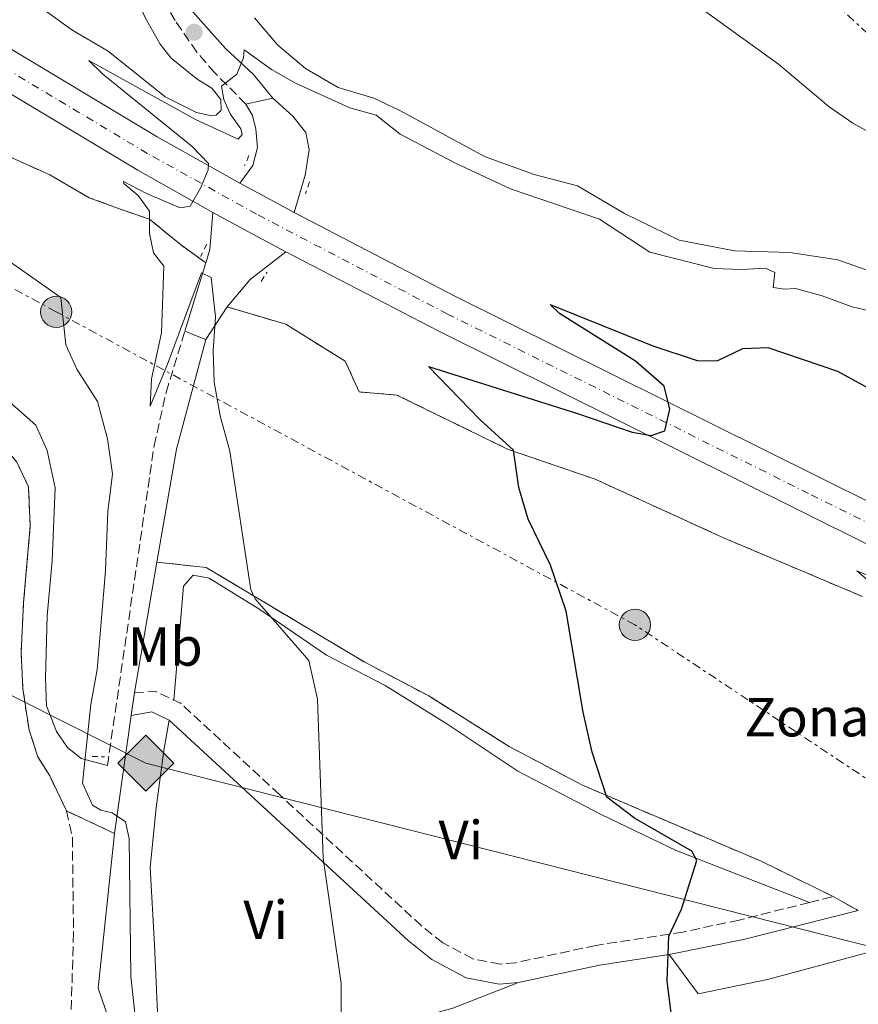
# Model space of a CAD drawing. Units: metres. Extents: x 634918 to 638380, y 4720494 to 4722873.
# Drawn here: x 637925 to 638078, y 4720751 to 4720930 of the extents above; entities that cross this region are included whole.
import ezdxf
from ezdxf.enums import TextEntityAlignment as Align

# ---------------------------------------------------------------- set-up
doc = ezdxf.new("R2010")
doc.units = ezdxf.units.M
doc.header["$MEASUREMENT"] = 0
for name, pattern in [('DGN Style 2', [1.7399219301090239, 1.043953158065414, -0.6959687720436097]), ('DGN Style 3', [2.435890702152634, 1.739921930109024, -0.6959687720436097]), ('DGN Style 4', [2.7856150101045474, 1.391937544087219, -0.6959687720436097, 0.001739921930109024, -0.6959687720436097]), ('DGN Style 7', [3.4798438602180486, 1.565929737098122, -0.6959687720436097, 0.5219765790327072, -0.6959687720436097])]:
    doc.linetypes.add(name, pattern=pattern)
for name, color, linetype, lineweight in [('Camino', 7, 'DGN Style 3', 0), ('Carretera', 9, 'Continuous', 0), ('Curva de nivel directora', 30, 'Continuous', 30), ('Curva de nivel intermedia', 30, 'Continuous', 0), ('Eje de carretera', 7, 'DGN Style 4', 0), ('Etiqueta de uso rústico', 92, 'Continuous', 0), ('Etiqueta de zona delimitada', 7, 'Continuous', 0), ('Gasoducto', 7, 'Continuous', 13), ('Línea  de muro-pared o tapia', 1, 'Continuous', 13), ('Línea blanca (vial)', 7, 'Continuous', 13), ('Línea de cambio de uso (parcela vista)', 92, 'Continuous', 0), ('Línea de pista pavimentada', 7, 'Continuous', 0), ('Línea eléctrica', 6, 'DGN Style 7', 0), ('Margen derecho', 7, 'Continuous', 0), ('Pontón-alcantarilla (pasos de agua)', 1, 'DGN Style 2', 0), ('Poste tendido eléctrico', 7, 'Continuous', 0), ('Punto acotado terreno (símbolo)', 7, 'Continuous', 0), ('Registro Gasoducto', 7, 'Continuous', 0), ('Tela metálica o alambrada', 7, 'DGN Style 2', 0), ('Zona delimitada', 6, 'Continuous', 0)]:
    doc.layers.add(name, color=color, linetype=linetype, lineweight=lineweight)
doc.styles.add('Style-Arial', font='arial.ttf')

# ---------------------------------------------------------------- blocks, each defined once
blk = doc.blocks.new('5PATER')
at = {"layer": 'Punto acotado terreno (símbolo)', "linetype": 'Continuous', "lineweight": 0}
h = blk.add_hatch(color=51, dxfattribs=at)
edge = h.paths.add_edge_path()
edge.add_ellipse((0, 0), major_axis=(-0.1095731443231308, -0.1110710700762829), ratio=0.9994222409660317, start_angle=0, end_angle=360)
blk = doc.blocks.new('5GASO')
at = {"layer": 'Línea  de muro-pared o tapia', "linetype": 'Continuous', "lineweight": 0}
for color, points in [(253, [(0, -0.5090000823999756), (-0.509, -8.239997558519242e-08), (0, 0.5089999176000244), (0.0235, 0.2499999176000244), (0.0234, 0.25), (-0.03160000000000001, 0.2425), (-0.0786, 0.2215), (-0.1176, 0.1855), (-0.1481, 0.135), (-0.1681, 0.07150000000000001), (-0.1746, -0.004), (-0.1681, -0.078), (-0.1481, -0.142), (-0.1166, -0.1935), (-0.0756, -0.23), (-0.0266, -0.252), (0.0294, -0.2595), (0.0295, -0.2595000823999757)]), (253, [(0, -0.5090000823999756), (0.0295, -0.2595000823999757), (0.0294, -0.2595), (0.0784, -0.254), (0.1274, -0.237), (0.1704, -0.212), (0.2024, -0.183), (0.2024, 0.014), (0.0234, 0.014), (0.0234, -0.07100000000000002), (0.1269, -0.07100000000000002), (0.1269, -0.133), (0.1039, -0.15), (0.0779, -0.1635), (0.0509, -0.172), (0.02490000000000001, -0.1745), (-0.0011, -0.172), (-0.0241, -0.1645), (-0.0446, -0.152), (-0.0621, -0.1345), (-0.0786, -0.109), (-0.0901, -0.0775), (-0.09710000000000002, -0.041), (-0.09910000000000002, 0.001), (-0.09710000000000002, 0.0395), (-0.0911, 0.07300000000000001), (-0.0806, 0.1015), (-0.0656, 0.1245), (-0.04760000000000001, 0.142), (-0.0266, 0.155), (-0.0036, 0.1625), (0.0224, 0.165), (0.0549, 0.1595), (0.0829, 0.143), (0.1044, 0.1165), (0.1174, 0.08), (0.1929, 0.099), (0.1849, 0.134), (0.1729, 0.1645), (0.1574, 0.19), (0.1379, 0.2115), (0.1144, 0.2285), (0.08790000000000002, 0.2405), (0.0574, 0.2475000000000001), (0.0234, 0.25), (0.0235, 0.2499999176000244), (0, 0.5089999176000244), (0.509, -8.239997558519242e-08)]), (7, [(0.0295, -0.2595000823999757), (-0.0265, -0.2520000823999757), (-0.0755, -0.2300000823999756), (-0.1165, -0.1935000823999756), (-0.148, -0.1420000823999756), (-0.168, -0.07800008239997559), (-0.1745, -0.004000082399975585), (-0.168, 0.07149991760002442), (-0.148, 0.1349999176000244), (-0.1175, 0.1854999176000244), (-0.0785, 0.2214999176000244), (-0.0315, 0.2424999176000244), (0.0235, 0.2499999176000244), (0.0575, 0.2474999176000244), (0.08800000000000001, 0.2404999176000244), (0.1145, 0.2284999176000244), (0.138, 0.2114999176000244), (0.1575, 0.1899999176000245), (0.173, 0.1644999176000244), (0.185, 0.1339999176000244), (0.193, 0.09899991760002441), (0.1175, 0.07999991760002441), (0.1045, 0.1164999176000244), (0.083, 0.1429999176000244), (0.055, 0.1594999176000245), (0.0225, 0.1649999176000244), (-0.0035, 0.1624999176000244), (-0.0265, 0.1549999176000244), (-0.0475, 0.1419999176000244), (-0.0655, 0.1244999176000244), (-0.0805, 0.1014999176000244), (-0.091, 0.07299991760002442), (-0.097, 0.03949991760002441), (-0.099, 0.0009999176000244148), (-0.097, -0.04100008239997559), (-0.09000000000000001, -0.07750008239997559), (-0.0785, -0.1090000823999756), (-0.062, -0.1345000823999756), (-0.0445, -0.1520000823999756), (-0.024, -0.1645000823999756), (-0.001, -0.1720000823999756), (0.025, -0.1745000823999756), (0.05100000000000001, -0.1720000823999756), (0.078, -0.1635000823999756), (0.104, -0.1500000823999756), (0.127, -0.1330000823999756), (0.127, -0.07100008239997559), (0.0235, -0.07100008239997559), (0.0235, 0.01399991760002442), (0.2025, 0.01399991760002442), (0.2025, -0.1830000823999756), (0.1705, -0.2120000823999756), (0.1275, -0.2370000823999756), (0.0785, -0.2540000823999757)])]:
    blk.add_hatch(color=color, dxfattribs=at).paths.add_polyline_path(points)
at = {"layer": 'Línea  de muro-pared o tapia', "color": 7, "linetype": 'Continuous', "lineweight": 0, "flags": 128}
blk.add_lwpolyline([(0, -0.5090000823999756), (0.509, -8.239997558519242e-08), (0, 0.5089999176000244), (-0.509, -8.239997558519242e-08), (0, -0.5090000823999756)], close=True, dxfattribs=at)
blk = doc.blocks.new('5PELE')
at = {"layer": 'Tela metálica o alambrada', "linetype": 'Continuous', "lineweight": 0}
h = blk.add_hatch(color=9, dxfattribs=at)
edge = h.paths.add_edge_path()
edge.add_arc((-2.000000476837158e-05, 0), 0.2850000000000001, 0, 360)
at = {"layer": 'Tela metálica o alambrada', "color": 252, "linetype": 'Continuous', "lineweight": 0}
blk.add_circle((-2.000000476837158e-05, 0), 0.2850000000000001, dxfattribs=at)

msp = doc.modelspace()

# ---------------------------------------------------------------- linework, layer by layer
at = {"layer": 'Camino', "color": 7, "linetype": 'DGN Style 3', "lineweight": 0, "extrusion": (0.2002548527648543, 0.2271820718006712, 0.9530405553786688), "elevation": 1200695.86815596, "flags": 128}
msp.add_lwpolyline([(2643071.357926806, -3776970.599376127), (2643068.544694854, -3776973.439134211), (2643065.073328842, -3776974.495788381)], dxfattribs=at)
at = {"layer": 'Camino', "color": 7, "linetype": 'DGN Style 3', "lineweight": 0, "extrusion": (0.1107320354935705, 0.0274903197537427, 0.9934700290573881), "elevation": 200899.934138487, "flags": 128}
msp.add_lwpolyline([(4427949.332830195, -1745194.489571724), (4427949.332830195, -1745198.959594093)], dxfattribs=at)
at = {"layer": 'Camino', "color": 7, "linetype": 'DGN Style 3', "lineweight": 0}
for points in [[(637966.1299999988, 4720915.060000001, 479.8399999999966), (637960.4800000006, 4720920.730000001, 480.0200000000041), (637957.1999999993, 4720924.5, 480.100000000006), (637953.280000001, 4720930.24, 480.1300000000046), (637950.8099999989, 4720934.580000001, 480.1199999999955), (637944.4099999996, 4720947.37, 479.9299999999931), (637939.3200000002, 4720961.480000001, 479.5399999999937), (637934.7899999993, 4720971.590000001, 479.2599999999949), (637904.2899999982, 4721027.540000002, 478.2599999999949)], [(637933.5100000009, 4720786.5, 485.4900000000054), (637930.4400000018, 4720792.91, 485.8800000000048), (637928.3099999973, 4720796.33, 486.0200000000041), (637926.6800000002, 4720801.210000002, 486.4400000000024), (637925.5699999991, 4720808.720000003, 486.8099999999978), (637925.2299999995, 4720815.32, 487.0200000000041), (637925.6799999988, 4720824.400000002, 487.2799999999989), (637926.8999999991, 4720838.380000001, 487.229999999996), (637926.5799999973, 4720845.430000001, 486.7500000000001), (637924.4499999994, 4720849.930000001, 486.7299999999959), (637921.0499999997, 4720854.160000001, 487.1300000000046), (637916.8099999973, 4720855.170000002, 487.2899999999936), (637914.4499999991, 4720855.03, 487.7700000000041), (637909.5000000005, 4720855.439999999, 488.4700000000013), (637903.8999999991, 4720857.76, 488.929999999993), (637892.1599999999, 4720866.03, 489.7899999999936), (637872.7299999995, 4720880.390000001, 489.5000000000001), (637853.8599999979, 4720893.790000001, 489.8699999999955), (637850.2600000014, 4720897.250000001, 489.7700000000041)], [(637940.9299999994, 4720794.740000002, 484.5599999999976), (637949.4299999997, 4720852.880000001, 481.1100000000006), (637951.6200000002, 4720862.630000004, 480.729999999996), (637955.0199999999, 4720873.740000002, 480.4100000000035)], [(638068.640000001, 4720769.859999999, 472.9100000000035), (638055.8199999998, 4720766.66, 474.4299999999931), (638045.6200000008, 4720764.480000001, 474.9600000000065), (638029.7600000021, 4720762.050000002, 475.7799999999989), (638015.1399999997, 4720758.9, 476.9600000000063), (638012.359999999, 4720758.650000002, 477.1000000000058), (638007.3900000004, 4720759.61, 477.350000000006), (638001.9299999997, 4720762.53, 477.8099999999978), (637998.0599999984, 4720765.61, 478.2100000000065), (637972.2199999974, 4720789.480000001, 480.3899999999994), (637954.2600000022, 4720806.08, 482.5899999999966), (637953.0100000005, 4720806.67, 482.7100000000065)], [(637933.5100000009, 4720786.5, 485.4900000000054), (637934.5599999991, 4720781.650000002, 485.3699999999955), (637934.7800000004, 4720764.290000001, 486.4600000000065), (637932.999999999, 4720705.939999999, 489.3899999999994), (637934.5900000003, 4720680.020000001, 490.4700000000012), (637935.3900000006, 4720664.910000001, 491.0399999999937), (637935.489999999, 4720643.830000001, 491.7799999999989), (637933.6900000018, 4720616.180000002, 493.1399999999995), (637929.5100000021, 4720584.16, 495.320000000007), (637928.5399999976, 4720570.600000001, 496.2100000000065), (637928.8099999981, 4720558.02, 496.929999999993), (637929.4400000006, 4720550.960000001, 497.2700000000042)]]:
    msp.add_polyline3d(points, dxfattribs=at)
at = {"layer": 'Carretera', "color": 9, "linetype": 'Continuous', "lineweight": 0}
for points in [[(637920.6400000011, 4720926.699999999, 482.0200000000041), (637949.9899999991, 4720909.13, 480.5800000000018), (637965.0499999997, 4720900.67, 479.7899999999936), (637969.8500000008, 4720898.07, 479.5099999999948), (637974.8999999979, 4720895.350000001, 479.2299999999959), (638004.3799999999, 4720880.02, 477.5599999999977), (638070.0399999984, 4720847.390000001, 473.3399999999965), (638167.8200000008, 4720798.75, 466.3800000000047)], [(638169.2800000004, 4720790.16, 466.0500000000029), (638066.9099999992, 4720841.09, 473.3399999999965), (638001.2100000004, 4720873.740000002, 477.5599999999977), (637973.3900000014, 4720888.170000001, 479.1300000000047), (637966.4600000001, 4720891.92, 479.5099999999948), (637960.1400000012, 4720895.350000001, 479.8699999999953), (637946.460000002, 4720903.040000002, 480.5800000000018), (637916.8700000005, 4720920.750000001, 482.0200000000041)]]:
    msp.add_polyline3d(points, dxfattribs=at)
at = {"layer": 'Curva de nivel directora', "color": 30, "linetype": 'Continuous', "lineweight": 30, "elevation": 475, "flags": 128}
for points in [[(638042.1699999997, 4720863.770000001), (638037.0099999986, 4720868.310000002), (638023.1799999997, 4720876.970000002), (638021.4499999996, 4720878.59), (638040.129999999, 4720871.07), (638048.1899999991, 4720868.439999999), (638051.8700000005, 4720868.350000001), (638056.5199999996, 4720870.609999999), (638061.0500000003, 4720870.789999999), (638073.6999999991, 4720866.480000001), (638081.339999999, 4720862.290000001)], [(638044.2699999985, 4720743.360000002), (638042.7699999987, 4720755.59), (638043.0300000003, 4720763.730000001), (638045.3599999994, 4720768.660000001), (638048.1599999999, 4720777.480000001), (638047.2399999991, 4720779.190000001), (638036.7800000006, 4720785.220000002), (638031.7899999995, 4720788.980000001), (638029.1299999997, 4720797.220000003), (638027.48, 4720804.490000002), (638024.3899999987, 4720822.830000001), (638021.5399999989, 4720831.210000004), (638017.4500000008, 4720839.57), (638015.7699999999, 4720845.359999999), (638014.8099999988, 4720852.150000001), (638008.6500000008, 4720857.710000001), (637999.3599999992, 4720867.310000001), (638026.4299999995, 4720858.810000001), (638036.3499999993, 4720855.380000002), (638039.8099999994, 4720854.800000001), (638042.3099999982, 4720855.630000002), (638043.2299999992, 4720859.590000001), (638042.1699999997, 4720863.770000001)]]:
    msp.add_lwpolyline(points, dxfattribs=at)
at = {"layer": 'Curva de nivel intermedia', "color": 30, "linetype": 'Continuous', "lineweight": 0, "flags": 128}
for points, elevation in [([(638080.8800000007, 4720909.17), (638076.4999999999, 4720911.580000001), (638072.1900000004, 4720914.550000002), (638062.9700000002, 4720922.350000001), (638048.4700000007, 4720932.789999999)], 485.0000000000001), ([(638081.5700000015, 4720876.980000001), (638076.4200000016, 4720878.199999998), (638070.9299999997, 4720880.199999999), (638066.1100000007, 4720881.529999998), (638064.1100000002, 4720881.430000001), (638062.0300000014, 4720881.699999998), (638062.320000002, 4720884.449999998), (638060.6400000012, 4720885.21), (638056.2600000004, 4720884.989999998), (638051.2700000014, 4720885.190000001), (638039.5700000002, 4720888.119999998), (638030.4300000004, 4720894.15), (638014.2700000001, 4720899.630000002), (638004.2600000009, 4720904.300000001), (637994.1700000013, 4720909.609999999), (637989.8100000005, 4720913.039999999), (637985.0000000005, 4720914.380000002), (637975.1299999999, 4720918.87), (637970.8000000003, 4720921.369999998), (637965.8200000003, 4720924.930000001), (637965.7100000008, 4720923.449999999), (637964.4900000005, 4720920.49), (637961.7000000009, 4720918.34), (637962.100000001, 4720915.929999998), (637963.260000001, 4720913.269999999), (637965.19, 4720910.589999998), (637965.4699999995, 4720909.52), (637964.7000000007, 4720908.689999999), (637956.9600000001, 4720912.249999999), (637937.560000001, 4720923.019999999), (637940.1100000013, 4720920.479999999), (637956.3400000009, 4720907.339999998), (637959.3200000004, 4720904.23), (637959.26, 4720903.109999999), (637957.9000000011, 4720899.789999999), (637956.0200000014, 4720896.529999999), (637954.1700000007, 4720896.209999999), (637948.0500000007, 4720898.810000001)], 480), ([(637948.0500000007, 4720898.810000001), (637943.890000001, 4720900.98), (637943.92, 4720900.619999999), (637946.5199999996, 4720898.409999999), (637948.5900000016, 4720895.59), (637948.5700000015, 4720891.539999999), (637949.3200000002, 4720888.009999999), (637951.2300000013, 4720885.57), (637950.7999999999, 4720873.489999998), (637948.9800000006, 4720865.119999998), (637948.7200000011, 4720860.130000002), (637951.8900000007, 4720867.779999998), (637958.0599999998, 4720884.359999998), (637959.800000001, 4720883.5), (637960.6200000013, 4720876.369999997), (637960.180000001, 4720870.25), (637960.3799999999, 4720864.480000001), (637961.4700000007, 4720858.34), (637963.2099999996, 4720851.96), (637967.0499999997, 4720826.730000001), (637967.8200000008, 4720825.109999998), (637977.5700000006, 4720813.880000001), (637979.1200000019, 4720806.849999999), (637980.1600000013, 4720777.930000001), (637983.4699999993, 4720755.109999999), (637983.5099999995, 4720744.55)], 480), ([(637946.9100000008, 4720741.000000001), (637945.2099999997, 4720756.37), (637944.87, 4720781.509999999), (637944.2199999995, 4720784.509999999), (637941.8200000012, 4720786.149999999), (637939.7500000015, 4720786.649999999), (637938.2000000002, 4720787.56), (637936.4099999998, 4720791.569999999), (637937.9400000009, 4720805.850000001), (637939.0600000008, 4720812.23), (637940.6200000009, 4720830.16), (637941.020000001, 4720840.96), (637941.8400000012, 4720847.829999999), (637940.9400000006, 4720854.17), (637939.1400000012, 4720860.999999999), (637935.3900000006, 4720866.850000001), (637933.3900000001, 4720871.300000001), (637932.4600000002, 4720879.859999999), (637918.1799999997, 4720889.869999998)], 485.0000000000001), ([(638084.6100000013, 4720823.880000001), (638077.2500000009, 4720830.17), (638099.9000000021, 4720820.850000001)], 470)]:
    msp.add_lwpolyline(points, dxfattribs=dict(at, elevation=elevation))
at = {"layer": 'Eje de carretera', "color": 7, "linetype": 'DGN Style 4', "lineweight": 0}
msp.add_polyline3d([(638377.4800000003, 4720690.45, 457.3500000000058), (638371.0900000001, 4720693.630000001, 457.4600000000063), (638301.1700000013, 4720728.180000001, 460.0399999999937), (638200.0100000014, 4720778.680000002, 464.4199999999984), (638170.859999998, 4720793.310000001, 466.0800000000018), (638068.48, 4720844.240000002, 473.3399999999967), (638002.7999999991, 4720876.880000002, 477.5599999999978), (637968.0699999989, 4720895.040000003, 479.5099999999948), (637948.2299999995, 4720906.090000001, 480.5800000000018), (637918.7600000009, 4720923.730000001, 482.020000000004), (637904.5699999996, 4720933.230000001, 482.800000000003), (637879.2699999998, 4720951.750000002, 483.8300000000018), (637868.1599999985, 4720960.420000002, 484.1000000000058), (637839.3000000003, 4720983.92, 485.3600000000006), (637789.7699999985, 4721025.000000001, 486.5599999999978), (637734.3000000003, 4721071.180000001, 487.3500000000059), (637706.6999999981, 4721094.52, 487.3999999999943), (637684.0599999981, 4721112.95, 487.3500000000059), (637662.5199999998, 4721131.359999999, 487.3099999999978), (637625.3900000011, 4721162.180000001, 486.7599999999948), (637513.7899999986, 4721255.130000004, 484.600000000006), (637509.2499999988, 4721258.930000001, 484.5200000000041), (637361.3500000014, 4721382.130000001, 481.6499999999942)], dxfattribs=at)
at = {"layer": 'Gasoducto', "color": 7, "linetype": 'Continuous', "lineweight": 13}
msp.add_polyline3d([(638375.6700000025, 4720781.45, 455.820000000007), (638214.2600000012, 4720830.710000001, 465.6900000000023), (638207.1306072242, 4720829.569945058, 466.1597000000039), (638157.0399999983, 4720821.560000001, 469.4600000000065), (638109.5928749201, 4720772.040846397, 470.8025999999954), (638095.8999999994, 4720757.75, 471.1900000000023), (637947.9300000004, 4720795.21, 483.6499999999942), (637887.2399999986, 4720825.77, 493.6699999999983), (637657.8399999997, 4720983.56, 498.1999999999971), (637553.8700000002, 4721067.03, 500.3899999999995), (637404.3900000004, 4721169.040000002, 490.1499999999942), (637272.7699999994, 4721262.630000001, 488.3899999999995), (637212.86, 4721319.140000001, 487.1300000000047), (637220.1599999999, 4721084.5, 509.3699999999953), (637227.5799999986, 4721009.269999999, 512.8699999999953), (637145.8600000005, 4720913.63, 527.75), (637109.5499956419, 4720868.64910298, 534.3224000000046), (637075.0900000001, 4720825.960000002, 540.5599999999977), (637047.1799999992, 4720785.699999999, 549.3699999999953), (637009.5599999991, 4720704.300000001, 564.4799999999959), (636935.8000000003, 4720564.83, 583.4199999999983), (636926.5743198685, 4720542.115971471, 578.9688000000025), (636922.4906673722, 4720532.06184018, 576.9985000000015), (636922.1000000008, 4720531.099999999, 576.8099999999977)], dxfattribs=at)
at = {"layer": 'Línea blanca (vial)', "color": 7, "linetype": 'Continuous', "lineweight": 13, "extrusion": (-0.3132541013136099, -0.652612696713257, 0.6899047297263974), "elevation": -3280433.876181088, "flags": 128}
msp.add_lwpolyline([(-1467729.041220339, 3127041.757620929), (-1467734.770940283, 3127042.144414591), (-1467740.223351737, 3127042.531208253)], dxfattribs=at)
at = {"layer": 'Línea blanca (vial)', "color": 7, "linetype": 'Continuous', "lineweight": 13, "extrusion": (-0.3713906200038718, -0.7427812646948937, 0.5570861694490307), "elevation": -3743257.701557468, "flags": 128}
msp.add_lwpolyline([(-1540624.565379836, 2511631.564907264), (-1540632.44081125, 2511632.022487915), (-1540639.627533726, 2511632.455985374)], dxfattribs=at)
at = {"layer": 'Línea blanca (vial)', "color": 7, "linetype": 'Continuous', "lineweight": 13}
for points in [[(637515.8500000016, 4721257.960000002, 484.600000000006), (637627.8200000008, 4721164.699999999, 486.7700000000042), (637664.7899999984, 4721134.050000001, 487.3099999999978), (637686.3099999987, 4721115.65, 487.3500000000059), (637708.94, 4721097.230000001, 487.3999999999943), (637736.5599999978, 4721073.87, 487.3500000000059), (637792.0199999993, 4721027.7, 486.5599999999978), (637841.5300000008, 4720986.640000001, 485.3600000000006), (637870.3500000013, 4720963.170000001, 484.1000000000058), (637881.390000001, 4720954.560000001, 483.8300000000018), (637906.6000000016, 4720936.109999999, 482.800000000003), (637920.6400000006, 4720926.699999999, 482.020000000004), (637949.9899999986, 4720909.130000001, 480.5800000000018), (637965.0499999992, 4720900.670000001, 479.7899999999937)], [(637511.9200000021, 4721252.16, 484.6100000000006), (637622.9499999981, 4721159.660000001, 486.7500000000001), (637660.2499999988, 4721128.670000001, 487.3099999999978), (637681.8000000003, 4721110.240000002, 487.3500000000059), (637704.4499999996, 4721091.810000001, 487.3999999999943), (637732.0399999983, 4721068.480000001, 487.3500000000059), (637787.5199999999, 4721022.290000002, 486.5599999999978), (637837.0599999983, 4720981.2, 485.3600000000006), (637865.9600000014, 4720957.660000001, 484.1000000000058), (637877.1499999985, 4720948.939999999, 483.8300000000018), (637902.5599999981, 4720930.340000001, 482.800000000003), (637916.8699999999, 4720920.750000002, 482.020000000004), (637946.4600000014, 4720903.040000002, 480.5800000000018), (637960.1400000007, 4720895.350000001, 479.8699999999955)], [(637974.8999999975, 4720895.350000001, 479.229999999996), (638004.3799999994, 4720880.02, 477.5599999999978), (638070.0399999979, 4720847.390000001, 473.3399999999967), (638167.8200000003, 4720798.750000001, 466.3800000000048)], [(637973.390000001, 4720888.170000002, 479.1300000000046), (638001.2100000001, 4720873.740000002, 477.5599999999978), (638066.9099999988, 4720841.09, 473.3399999999967), (638169.2799999999, 4720790.160000001, 466.0500000000029), (638176.8599999994, 4720786.350000001, 465.6300000000047)]]:
    msp.add_polyline3d(points, dxfattribs=at)
at = {"layer": 'Línea de cambio de uso (parcela vista)', "color": 7, "linetype": 'DGN Style 3', "lineweight": 0, "extrusion": (0.006976729919044016, 0.04931010808782831, 0.9987591493848772), "elevation": 237717.6201077424, "flags": 128}
msp.add_lwpolyline([(29690.52501547337, -4757689.826508879), (29690.52501547337, -4757685.609744717)], dxfattribs=at)
at = {"layer": 'Línea de cambio de uso (parcela vista)', "color": 7, "linetype": 'DGN Style 3', "lineweight": 0, "extrusion": (0.02729549038805889, -0.0127399823246439, 0.99954622156999), "elevation": -42244.75888288186, "flags": 128}
msp.add_lwpolyline([(4547580.89731055, 1417923.813266003), (4547580.897310551, 1417914.185836439)], dxfattribs=at)
at = {"layer": 'Línea de cambio de uso (parcela vista)', "color": 7, "linetype": 'DGN Style 3', "lineweight": 0, "extrusion": (0.04020087985022641, -0.02230443553280291, 0.9989426417041324), "elevation": -79171.1363707445, "flags": 128}
msp.add_lwpolyline([(4437540.543224791, 1730543.655796789), (4437540.543224791, 1730538.435442396)], dxfattribs=at)
at = {"layer": 'Línea de cambio de uso (parcela vista)', "color": 92, "linetype": 'Continuous', "lineweight": 0}
for points in [[(637924.3899999997, 4720968.5, 480.6900000000023), (637929.9800000006, 4720964.609999999, 480.2299999999959), (637933.4800000006, 4720961.730000001, 480.179999999993), (637936.2400000002, 4720958.32, 479.9100000000035), (637939.3799999999, 4720952.130000001, 480.179999999993), (637943.1900000004, 4720943.24, 480.6000000000058), (637945.9900000002, 4720934.810000001, 481.0200000000041), (637947.8300000001, 4720930.83, 481.1100000000006), (637950.54, 4720925.970000001, 480.929999999993), (637952.5499999998, 4720923.430000001, 480.6499999999942), (637957.2800000003, 4720919.57, 480.179999999993), (637959.9100000003, 4720917.939999999, 480), (637961.5700000003, 4720915.880000001, 480.0500000000029), (637961.5999999996, 4720913.949999999, 480.2799999999989), (637960.7199999997, 4720913.050000001, 480.320000000007), (637959.9100000003, 4720912.92, 480.320000000007), (637957.1500000004, 4720913.550000001, 480.320000000007), (637951.4600000001, 4720916.4, 480.6000000000058), (637941.0499999998, 4720924.710000001, 482.179999999993), (637934.4900000002, 4720928.59, 482.8800000000047), (637926.6500000004, 4720934.300000001, 483.3899999999995), (637917.5899999999, 4720941.180000001, 484.7299999999959)], [(638093.6699999999, 4720879.699999999, 482.4600000000065), (638073.8099999997, 4720886.76, 482.320000000007), (638065.0300000003, 4720888.07, 482.0899999999965), (638054.9900000002, 4720888.4, 481.8999999999942), (638044.9000000004, 4720890.300000001, 481.9900000000052), (638034.9900000002, 4720895.16, 482.2299999999959), (638026.4400000004, 4720900.189999999, 482.6000000000058), (638018.5800000001, 4720902.27, 482.7400000000052), (638009.5099999999, 4720905.51, 482.6900000000023), (637994.1200000001, 4720913.930000001, 481.5800000000018), (637989.4000000004, 4720916.16, 481.6699999999983), (637982.9100000003, 4720918.07, 482.0899999999965), (637976.9900000002, 4720921.550000001, 482.2299999999959), (637971.9199999999, 4720925.779999999, 482.320000000007), (637967.7199999997, 4720930.730000001, 482.320000000007)], [(637953.0099999999, 4720806.67, 482.7100000000065), (637954.7699999996, 4720827.41, 481.5599999999977), (637956.5099999999, 4720829.359999999, 481.4600000000065), (637959.4699999997, 4720828.82, 481.4600000000065), (637968.6500000004, 4720823.119999999, 480.6900000000023), (637980.7699999996, 4720814.850000001, 479.7299999999959), (637991.4699999997, 4720809.310000001, 478.6699999999983), (638002.6799999997, 4720802.359999999, 477.8000000000029), (638015.5599999997, 4720793.76, 476.7400000000052), (638030.8799999999, 4720785.789999999, 475.7799999999989), (638044.3600000005, 4720779.32, 475.1100000000006), (638068.6399999997, 4720769.859999999, 472.9100000000035)], [(637952.2000000002, 4720803.029999999, 482.5899999999965), (637951.2100000001, 4720797.52, 482.8699999999953), (637949.8099999997, 4720787.039999999, 483.0599999999977), (637948.7199999997, 4720776.220000001, 483.5399999999936), (637949.5099999999, 4720762.15, 483.7400000000052), (637950.2999999998, 4720744.369999999, 483.1300000000047), (637951.0199999996, 4720740.850000001, 482.8099999999977), (637953.3200000003, 4720738.4, 482.5299999999989)], [(638082.9100000003, 4720761.699999999, 472.2400000000052), (638060.9699999997, 4720755.84, 473.9700000000012), (638048.3899999997, 4720753.210000001, 474.6399999999995), (638043.0800000001, 4720760.41, 475.1300000000047)], [(638015.6900000004, 4720755.300000001, 476.9600000000065), (638003.7599999999, 4720750.619999999, 477.9100000000035), (637975.2800000003, 4720742.74, 480.8099999999977), (637959.9400000004, 4720740.17, 482.0599999999977), (637953.3200000003, 4720738.4, 482.5299999999989)]]:
    msp.add_polyline3d(points, dxfattribs=at)
at = {"layer": 'Línea de cambio de uso (parcela vista)', "color": 7, "linetype": 'DGN Style 3', "lineweight": 0}
for points in [[(637958.8300000001, 4720886.210000001, 480.0399999999936), (637954.2300000006, 4720889.5, 479.9900000000052), (637948.6200000001, 4720894.140000001, 480), (637942.9699999997, 4720896.060000001, 480.8999999999942), (637937.6100000005, 4720898.039999999, 481.2200000000012), (637930.4400000004, 4720902.199999999, 482.6100000000006), (637921.9900000002, 4720906, 484.5899999999965)], [(638078.25, 4720825.51, 470.2400000000052), (638053.0099999999, 4720836.17, 473.8899999999995), (638029.6500000004, 4720846.850000001, 475.0200000000041), (638013.7300000006, 4720852.300000001, 475.0599999999977), (637993.5899999999, 4720862.15, 476.0599999999977), (637986.7199999997, 4720862.720000001, 476.7200000000012), (637984.2100000001, 4720868.300000001, 476.929999999993), (637973.3899999997, 4720875.01, 478.3600000000006), (637962.75, 4720878.17, 479.7299999999959)], [(637949.9500000002, 4720831.77, 482.3999999999942), (637958.9299999997, 4720830.77, 481.3500000000058), (637987.6299999999, 4720813.619999999, 478.9900000000052), (637999.3700000001, 4720807.42, 477.9600000000065), (638014.0300000003, 4720798.210000001, 476.7299999999959), (638027.3200000003, 4720791.189999999, 475.4499999999971), (638059.75, 4720777.4, 473.6999999999971), (638072.9500000002, 4720770.930000001, 472.3999999999942)]]:
    msp.add_polyline3d(points, dxfattribs=at)
at = {"layer": 'Línea de pista pavimentada', "color": 7, "linetype": 'Continuous', "lineweight": 0, "extrusion": (0.1260282005285089, -0.453701553509427, 0.8821971395412017), "elevation": -2061061.459870576, "flags": 128}
msp.add_lwpolyline([(1878215.66060699, 3862430.790045982), (1878218.374515771, 3862430.641388228), (1878220.647347464, 3862430.513967296)], dxfattribs=at)
at = {"layer": 'Línea de pista pavimentada', "color": 7, "linetype": 'Continuous', "lineweight": 0, "extrusion": (0.06531787748616857, 0.00919730206518595, 0.9978221206785424), "elevation": 85568.52771871077, "flags": 128}
msp.add_lwpolyline([(4585826.80544452, -1287135.118659358), (4585820.222057399, -1287133.602640213), (4585817.937385408, -1287132.541426812)], dxfattribs=at)
at = {"layer": 'Línea de pista pavimentada', "color": 7, "linetype": 'Continuous', "lineweight": 0, "extrusion": (-0.03292461473351582, 0.09472929746479603, 0.9949584563922637), "elevation": 426678.106123193, "flags": 128}
msp.add_lwpolyline([(-2152470.847966203, -4228297.818144056), (-2152476.403286566, -4228301.208382348), (-2152484.181233688, -4228303.800917513)], dxfattribs=at)
at = {"layer": 'Línea de pista pavimentada', "color": 7, "linetype": 'Continuous', "lineweight": 0, "extrusion": (0.008288187577573203, 0.02712695515117302, 0.9995976361771297), "elevation": 133830.6377915408, "flags": 128}
msp.add_lwpolyline([(769321.7434499817, -4699360.778065985), (769321.7434499817, -4699347.733760715)], dxfattribs=at)
at = {"layer": 'Línea de pista pavimentada', "color": 7, "linetype": 'Continuous', "lineweight": 0, "extrusion": (0.02386473387201327, 0.03640901707895478, 0.9990519796049466), "elevation": 187586.6203743785, "flags": 128}
msp.add_lwpolyline([(2054405.475652734, -4293932.42189069), (2054405.475652735, -4293939.542887811)], dxfattribs=at)
at = {"layer": 'Línea de pista pavimentada', "color": 7, "linetype": 'Continuous', "lineweight": 0, "extrusion": (0.05010472217530305, -0.1152407694877733, 0.9920731232442503), "elevation": -511595.9615656446, "flags": 128}
msp.add_lwpolyline([(2467386.258202516, 4042760.236806246), (2467387.508208509, 4042758.963548603), (2467389.164516294, 4042757.292397947)], dxfattribs=at)
at = {"layer": 'Línea de pista pavimentada', "color": 7, "linetype": 'Continuous', "lineweight": 0}
for points in [[(637970.9999999994, 4720916.16, 479.7100000000063), (637974.6900000018, 4720912.87, 479.429999999993), (637976.9999999985, 4720909.900000002, 479.25), (637977.6099999987, 4720906.750000001, 479.1600000000035), (637976.8900000012, 4720902.130000001, 479.0200000000041), (637974.8999999975, 4720895.350000001, 479.229999999996)], [(637965.0499999992, 4720900.670000001, 479.7899999999937), (637967.3799999983, 4720903.9, 479.5599999999978), (637968.2600000012, 4720907.180000001, 479.6000000000058), (637967.9499999982, 4720910.520000001, 479.6999999999971), (637967.3500000016, 4720913, 479.7899999999937), (637966.1299999988, 4720915.060000001, 479.8399999999966)]]:
    msp.add_polyline3d(points, dxfattribs=at)
at = {"layer": 'Línea eléctrica', "color": 6, "linetype": 'DGN Style 7', "lineweight": 0}
for points in [[(638379.4299999999, 4720592.749999999, 469.1100000000006), (638333.8799999993, 4720622.54, 478.3500000000058), (638218.5300000004, 4720699.640000001, 471.0299999999989), (638109.5928749201, 4720772.040846397, 473.147100000002), (638036.8900000006, 4720820.36, 474.5599999999977), (637931.6299999993, 4720877.29, 485.1499999999942), (637793.4899999984, 4720951.61, 494.1900000000023), (637673.6400000001, 4721048.440000001, 491.2299999999959), (637577.3900000011, 4721126.41, 492.679999999993), (637424.5000000002, 4721207.690000001, 486.8399999999965), (637330.0649084616, 4721290.361122933, 485.0806000000011), (637325.2000000001, 4721294.619999998, 484.9900000000052), (637223.9300000007, 4721361.649999999, 485.0800000000018), (637159.3791651166, 4721404.722187984, 491.8653000000049), (637027.2899999984, 4721492.859999999, 505.75), (636954.8700000008, 4721541.230000001, 515.029999999999), (636726.8000000019, 4721693.260000001, 499.25), (636564.0799999986, 4721801.31, 521.029999999999), (636444.1900000023, 4721873.369999999, 503.0099999999948), (636173.6599999993, 4722034.390000001, 507.4799999999959), (636004.2500000005, 4722085.699999998, 509.8000000000029), (635867.2100000017, 4722216.519999999, 512.3099999999977), (635735.7300000016, 4722291.909999999, 526.0800000000017)], [(637980.0000000009, 4721031.989999999, 483.5800000000018), (638055.199999999, 4720950.269999999, 486.0200000000041), (638138.1399999999, 4720872.92, 484.4700000000012), (638150.5000000005, 4720860.890000001, 482.5299999999989)]]:
    msp.add_polyline3d(points, dxfattribs=at)
at = {"layer": 'Margen derecho', "color": 7, "linetype": 'Continuous', "lineweight": 0, "extrusion": (-0.09381268292326453, 0.07854638437498603, 0.9924865974028849), "elevation": 311435.2459303904, "flags": 128}
msp.add_lwpolyline([(-4029169.311621049, -2522307.617627067), (-4029187.339335931, -2522318.160856942), (-4029206.039541344, -2522326.906016606)], dxfattribs=at)
at = {"layer": 'Margen derecho', "color": 7, "linetype": 'Continuous', "lineweight": 0, "extrusion": (0.01053820783360771, 0.0608446890417422, 0.9980916140270237), "elevation": 294441.8696191738, "flags": 128}
msp.add_lwpolyline([(177054.9510042705, -4751311.314699506), (177054.9510042705, -4751335.444040563)], dxfattribs=at)
at = {"layer": 'Margen derecho', "color": 7, "linetype": 'Continuous', "lineweight": 0, "extrusion": (0.007077140682636849, 0.05024301199997275, 0.998711947372679), "elevation": 242185.7102257209, "flags": 128}
msp.add_lwpolyline([(26754.61199067801, -4757455.995396364), (26754.61199067801, -4757477.674972004)], dxfattribs=at)
at = {"layer": 'Margen derecho', "color": 7, "linetype": 'Continuous', "lineweight": 0, "extrusion": (0.2321288730099203, 0.2155438990132356, 0.9485025112846653), "elevation": 1166085.154606817, "flags": 128}
msp.add_lwpolyline([(3025320.750391338, -3490077.839363262), (3025318.689703525, -3490081.21721254), (3025315.405755061, -3490082.606234673)], dxfattribs=at)
at = {"layer": 'Margen derecho', "color": 7, "linetype": 'Continuous', "lineweight": 0, "extrusion": (-0.1101403258453949, 0.7266696042067506, 0.6781005787821411), "elevation": 3360481.011882995, "flags": 128}
msp.add_lwpolyline([(-1338277.456198828, -3099815.940553827), (-1338291.279074589, -3099816.892974796), (-1338312.694761958, -3099819.981539938)], dxfattribs=at)
at = {"layer": 'Margen derecho', "color": 7, "linetype": 'Continuous', "lineweight": 0, "extrusion": (-0.01794793145408047, 0.4209798355443871, 0.9068924135869374), "elevation": 1976324.279374131, "flags": 128}
msp.add_lwpolyline([(-838517.2814025525, -4252484.681007178), (-838532.1330601029, -4252487.481447856), (-838544.8642044707, -4252489.024063484)], dxfattribs=at)
at = {"layer": 'Margen derecho', "color": 7, "linetype": 'Continuous', "lineweight": 0}
for points in [[(637874.3999999971, 4721148.160000001, 477.9499999999971), (637860.949999998, 4721153.980000001, 476.4499999999971), (637852.3999999983, 4721157.400000001, 474.8699999999955), (637848.3399999992, 4721157.870000001, 473.7700000000041), (637843.4299999987, 4721157.980000001, 473.3099999999978), (637838.5, 4721157.680000001, 473.4900000000052), (637836.039999999, 4721155.970000001, 473.8200000000071), (637835.030000001, 4721154.720000002, 473.9900000000054), (637842.3099999987, 4721142.680000001, 474.729999999996), (637856.1999999981, 4721117.49, 475.6600000000035), (637873.979999999, 4721090.869999999, 476.3200000000071), (637890.4699999979, 4721061.500000001, 477.1000000000058), (637907.6200000007, 4721028.940000001, 478.2599999999949), (637938.1800000002, 4720972.880000001, 479.2599999999949), (637942.829999997, 4720962.490000002, 479.5399999999937), (637947.8899999997, 4720948.460000001, 479.9299999999931), (637956.4699999985, 4720931.869999999, 480.1300000000046), (637962.4400000008, 4720925.199999999, 480.0800000000019), (637967.480000001, 4720920.45, 479.9400000000024), (637970.9999999994, 4720916.16, 479.7100000000063)], [(637922.6700000024, 4720861.340000001, 487.1900000000024), (637927.9299999997, 4720856.650000001, 487.0899999999966), (637929.9999999994, 4720852.08, 486.9199999999983), (637931.4099999998, 4720845.280000002, 486.9100000000037), (637930.8999999978, 4720831.99, 486.8500000000058), (637929.9899999981, 4720822.010000001, 486.6199999999953), (637929.6700000007, 4720810.630000001, 486.520000000004), (637929.8799999986, 4720805.630000001, 486.3600000000006), (637931.6800000002, 4720800.95, 486.0200000000041), (637933.6799999984, 4720798.060000001, 485.7400000000054), (637936.1599999995, 4720796.02, 485.1900000000023), (637940.9299999994, 4720794.740000002, 484.5599999999976)], [(637952.1999999991, 4720803.029999999, 482.5899999999966), (637995.6900000013, 4720762.850000001, 478.2100000000065), (637999.9200000003, 4720759.480000001, 477.8099999999978), (638006.1599999988, 4720756.140000002, 477.350000000006), (638012.1700000013, 4720754.980000001, 477.1000000000058), (638015.6900000017, 4720755.300000002, 476.9600000000063)], [(637948.0300000005, 4720719.600000001, 484.3399999999966), (637946.4799999993, 4720725.300000001, 484.8099999999978), (637944.6799999999, 4720735.060000001, 486.1999999999971), (637943.2800000008, 4720740.350000001, 486.7400000000052), (637941.2100000011, 4720748.640000001, 487.1399999999995), (637939.2699999987, 4720754.300000003, 486.9100000000037), (637942.2300000002, 4720782.430000001, 485.1999999999971)]]:
    msp.add_polyline3d(points, dxfattribs=at)
at = {"layer": 'Pontón-alcantarilla (pasos de agua)', "color": 1, "linetype": 'DGN Style 2', "lineweight": 0, "flags": 128}
for points, elevation in [([(637966.6699999999, 4720905.710000001), (637965.8899999997, 4720903.810000001)], 479.3999999999942), ([(637977.7000000002, 4720900.939999999), (637976.9500000002, 4720898.74)], 478.8899999999995), ([(637959.0099999999, 4720889.59), (637957.8899999997, 4720887.350000001)], 479.679999999993), ([(637968.9100000003, 4720882.800000001), (637970, 4720884.52)], 478.929999999993), ([(637938.1500000004, 4720796.4), (637940.3799999999, 4720796.359999999)], 484.5399999999936)]:
    msp.add_lwpolyline(points, dxfattribs=dict(at, elevation=elevation))
at = {"layer": 'Zona delimitada', "color": 6, "linetype": 'Continuous', "lineweight": 0}
for points in [[(637921.9900000002, 4720906, 484.5899999999965), (637930.4400000004, 4720902.199999999, 482.6100000000006), (637937.6100000005, 4720898.039999999, 481.2200000000012), (637942.9699999997, 4720896.060000001, 480.8999999999942), (637948.6200000001, 4720894.140000001, 480), (637954.2300000006, 4720889.5, 479.9900000000052), (637958.8300000001, 4720886.210000001, 480.0399999999936), (637955.0199999996, 4720873.74, 480.4100000000035), (637956.6699999999, 4720873.08, 480.25), (637958.8499999996, 4720872.220000001, 480.0399999999936), (637962.75, 4720878.17, 479.7299999999959), (637973.3899999997, 4720875.01, 478.3600000000006), (637984.2100000001, 4720868.300000001, 476.929999999993), (637986.7199999997, 4720862.720000001, 476.7200000000012), (637993.5899999999, 4720862.15, 476.0599999999977), (638013.7300000006, 4720852.300000001, 475.0599999999977), (638029.6500000004, 4720846.850000001, 475.0200000000041), (638053.0099999999, 4720836.17, 473.8899999999995), (638078.25, 4720825.51, 470.2400000000052)], [(638077.5099999999, 4720768.4, 472.1600000000035), (638072.9500000002, 4720770.930000001, 472.3999999999942), (638059.75, 4720777.4, 473.6999999999971), (638027.3200000003, 4720791.189999999, 475.4499999999971), (638014.0300000003, 4720798.210000001, 476.7299999999959), (637999.3700000001, 4720807.42, 477.9600000000065), (637987.6299999999, 4720813.619999999, 478.9900000000052), (637958.9299999997, 4720830.77, 481.3500000000058), (637949.9500000002, 4720831.77, 482.3999999999942), (637945.8399999999, 4720808.039999999, 483.8899999999995), (637945.25, 4720803.869999999, 484.1000000000058), (637942.2300000006, 4720782.430000001, 485.1999999999971), (637933.5099999999, 4720786.5, 485.4900000000052), (637930.4400000004, 4720792.91, 485.8800000000047), (637928.3099999997, 4720796.33, 486.0200000000041), (637926.6799999997, 4720801.210000001, 486.4400000000023), (637925.5700000003, 4720808.720000001, 486.8099999999977), (637925.2300000006, 4720815.32, 487.0200000000041), (637925.6799999997, 4720824.4, 487.2799999999989), (637926.9000000004, 4720838.380000001, 487.2299999999959), (637926.5800000001, 4720845.430000001, 486.75), (637924.4500000002, 4720849.930000001, 486.7299999999959)]]:
    msp.add_polyline3d(points, dxfattribs=at)

# ---------------------------------------------------------------- block references
at = {"layer": 'Poste tendido eléctrico', "color": 7, "linetype": 'Continuous', "lineweight": 0, "xscale": 10, "yscale": 10, "zscale": 10}
for p in [(637931.6299999993, 4720877.29, 485.1499999999942), (638036.8900000006, 4720820.36, 474.5599999999977)]:
    msp.add_blockref('5PELE', p, dxfattribs=at)
at = {"layer": 'Punto acotado terreno (símbolo)', "color": 7, "linetype": 'Continuous', "lineweight": 0, "xscale": 10, "yscale": 10, "zscale": 10}
msp.add_blockref('5PATER', (637956.7199999987, 4720928.140000002, 480.2500000000005), dxfattribs=at)
at = {"layer": 'Registro Gasoducto', "color": 7, "linetype": 'Continuous', "lineweight": 0, "xscale": 10, "yscale": 10, "zscale": 10}
msp.add_blockref('5GASO', (637947.9300000004, 4720795.21, 483.6499999999942), dxfattribs=at)

# ---------------------------------------------------------------- texts
at = {"layer": 'Etiqueta de uso rústico', "color": 92, "linetype": 'Continuous', "lineweight": 0, "style": 'Style-Arial'}
for s, p in [('Mb', (637951.4502462421, 4720816.410010002, 482.820000000007)), ('Vi', (638005.2189322213, 4720781.220010001, 477.8999999999942)), ('Vi', (637969.7189322199, 4720766.700009999, 481.7599999999948))]:
    msp.add_text(s, height=7.000000000000002, dxfattribs=at).set_placement(p, align=Align.MIDDLE_CENTER)
at = {"layer": 'Etiqueta de zona delimitada', "color": 7, "linetype": 'Continuous', "lineweight": 0, "style": 'Style-Arial'}
msp.add_text('Zona en obras', height=7.000000000000002, dxfattribs=at).set_placement((638088.4842508661, 4720803.560010002, 471.6499999999942), align=Align.MIDDLE_CENTER)

doc.saveas('drawing.dxf')
